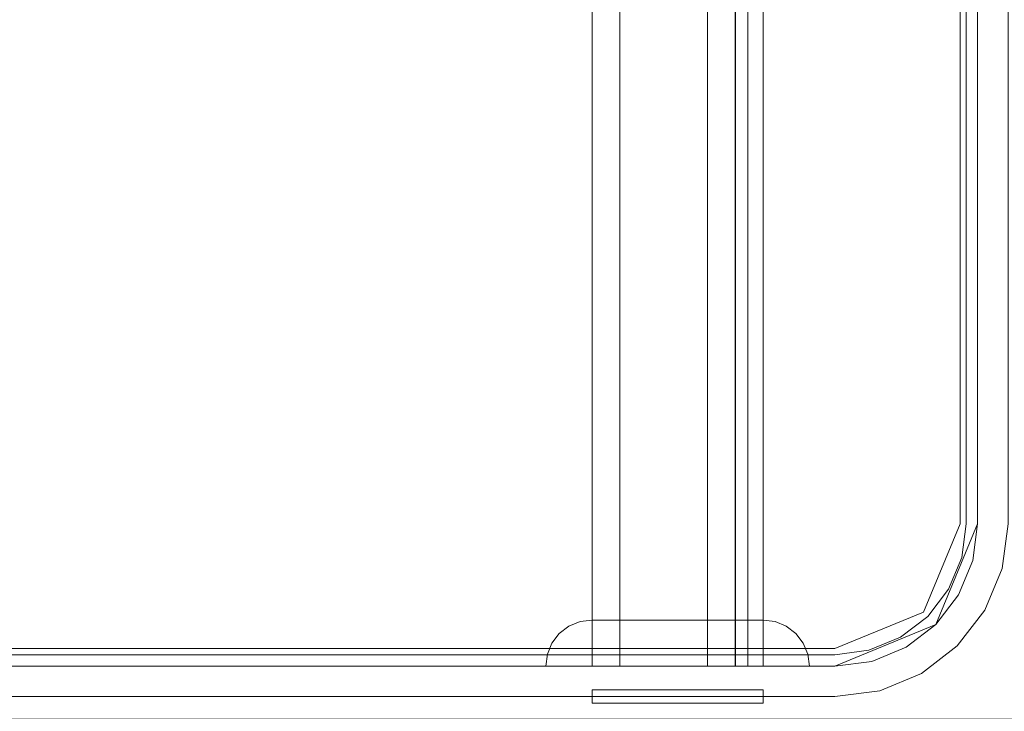
# Model space of a CAD drawing. Units: inches. Extents: x -2 to 145, y -6 to 144.
# Drawn here: x 70 to 73, y 42 to 44 of the extents above; entities that cross this region are included whole.
import ezdxf

# ---------------------------------------------------------------- set-up
doc = ezdxf.new("R2010")
doc.units = ezdxf.units.IN
doc.header["$MEASUREMENT"] = 0
for name, color, linetype in [('WKSURF-LAM', 6, 'Continuous'), ('WKSURF-OTHER', 7, 'Continuous'), ('WORKTL-OTHER', 7, 'Continuous')]:
    doc.layers.add(name, color=color, linetype=linetype)
doc.layers.add('WORKTL-INSERTLINER', color=3, linetype='Continuous', lineweight=9)
doc.layers.add('WORKTL-SHELF', color=3, linetype='Continuous', lineweight=9)
doc.styles.get("Standard").update_dxf_attribs({"font": 'arial.ttf'})

# ---------------------------------------------------------------- blocks, each defined once
blk = doc.blocks.new('XGNTRG_3072GL_0T')
at = {"layer": 'WKSURF-LAM'}
for points, invisible_edges in [([(64.255, -0.59, 27.45), (71.88, -29.875, 27.45), (62.8037, -0.7249, 27.45), (63.5262, -0.6238, 27.45)], 3), ([(64.255, -0.59, 28.5), (63.5262, -0.6238, 28.5), (62.8037, -0.7249, 28.5), (71.88, -29.875, 28.5)], 12), ([(71.88, -29.875, 27.45), (71.88, -29.875, 27.45), (64.255, -0.59, 27.45), (71.88, -0.59, 27.45)], 2), ([(71.88, -29.875, 28.5), (71.88, -0.59, 28.5), (64.255, -0.59, 28.5), (71.88, -29.875, 28.5)], 4), ([(62.8037, -0.7249, 27.45), (71.88, -29.875, 27.45), (61.3993, -1.0523, 27.45), (62.0937, -0.8924, 27.45)], 3), ([(62.8037, -0.7249, 28.5), (62.0937, -0.8924, 28.5), (61.3993, -1.0523, 28.5), (71.88, -29.875, 28.5)], 12), ([(61.3993, -1.0523, 27.45), (71.88, -29.875, 27.45), (59.9816, -1.181, 27.45), (60.6934, -1.1488, 27.45)], 3), ([(61.3993, -1.0523, 28.5), (60.6934, -1.1488, 28.5), (59.9816, -1.181, 28.5), (71.88, -29.875, 28.5)], 12), ([(42.43, -5.671, 28.5), (71.88, -29.875, 28.5), (59.9816, -1.181, 28.5), (42.43, -1.181, 28.5)], 7), ([(42.43, -5.671, 27.45), (42.43, -1.181, 27.45), (59.9816, -1.181, 27.45), (71.88, -29.875, 27.45)], 14), ([(0, -29.875, 28.5), (71.88, -29.875, 28.5), (42.43, -5.671, 28.5), (29.45, -5.671, 28.5)], 14), ([(42.43, -5.671, 27.45), (71.88, -29.875, 27.45), (0, -29.875, 27.45), (29.45, -5.671, 27.45)], 13)]:
    blk.add_3dface(points, dxfattribs=dict(at, invisible_edges=invisible_edges))
at = {"layer": 'WKSURF-OTHER'}
blk.add_attdef('OTHER', (9, -16), '', height=2, dxfattribs=at)
blk = doc.blocks.new('GYT150_111122L_0T')
at = {"layer": 'WORKTL-INSERTLINER'}
for points, invisible_edges in [([(0.515, -0.17, 33.2112), (0.17, -0.515, 33.2112), (0.1818, -0.4257, 33.2112), (0.2162, -0.3425, 33.2112)], 9), ([(0.17, -0.515, 33.2112), (0.515, -0.17, 33.2112), (10.273, -0.17, 33.2112), (10.698, -0.595, 33.2112)], 13), ([(0.17, -0.515, 33.2912), (10.698, -21.275, 33.2912), (10.698, -0.595, 33.2912), (10.273, -0.17, 33.2912)], 13), ([(0.515, -0.17, 33.2912), (0.4257, -0.1818, 33.2912), (0.3425, -0.2162, 33.2912), (0.17, -0.515, 33.2912)], 12), ([(10.273, -0.17, 33.2912), (0.515, -0.17, 33.2912), (0.17, -0.515, 33.2912)], 14), ([(0.515, -0.17, 33.2112), (0.2162, -0.3425, 33.2112), (0.271, -0.271, 33.2112)], 13), ([(0.3425, -0.2162, 33.2112), (0.4257, -0.1818, 33.2112), (0.515, -0.17, 33.2112), (0.271, -0.271, 33.2112)], 4), ([(0.515, -0.17, 33.2112), (0.4257, -0.1818, 33.2112), (0.4257, -0.1818, 33.2912), (0.515, -0.17, 33.2912)], 2), ([(0.4257, -0.1818, 33.2112), (0.3425, -0.2162, 33.2112), (0.3425, -0.2162, 33.2912), (0.4257, -0.1818, 33.2912)], 10), ([(0.3425, -0.2162, 33.2912), (0.2162, -0.3425, 33.2912), (0.1818, -0.4257, 33.2912), (0.17, -0.515, 33.2912)], 9), ([(0.3425, -0.2162, 33.2912), (0.271, -0.271, 33.2912), (0.2162, -0.3425, 33.2912)], 12), ([(0.271, -0.271, 33.2912), (0.3425, -0.2162, 33.2912), (0.3425, -0.2162, 33.2112), (0.271, -0.271, 33.2112)], 10), ([(0.271, -0.271, 33.2112), (0.2162, -0.3425, 33.2112), (0.2162, -0.3425, 33.2912), (0.271, -0.271, 33.2912)], 10), ([(0.2162, -0.3425, 33.2112), (0.1818, -0.4257, 33.2112), (0.1818, -0.4257, 33.2912), (0.2162, -0.3425, 33.2912)], 10), ([(0.17, -0.515, 33.2912), (0.1818, -0.4257, 33.2912), (0.1818, -0.4257, 33.2112), (0.17, -0.515, 33.2112)], 2), ([(10.698, -21.275, 33.2112), (0.17, -21.355, 33.2112), (0.17, -0.515, 33.2112), (10.698, -0.595, 33.2112)], 5), ([(0.17, -0.515, 33.2912), (0.17, -21.355, 33.2912), (10.698, -21.275, 33.2912)], 14)]:
    blk.add_3dface(points, dxfattribs=dict(at, invisible_edges=invisible_edges))
for points in [[(0.515, -0.17, 33.2112), (0.515, -0.17, 33.2912), (10.273, -0.17, 33.2912), (10.273, -0.17, 33.2112)], [(0.17, -21.355, 33.2912), (0.17, -0.515, 33.2912), (0.17, -0.515, 33.2112), (0.17, -21.355, 33.2112)]]:
    blk.add_3dface(points, dxfattribs=at)
at = {"layer": 'WORKTL-SHELF'}
for points, invisible_edges in [([(0.7037, -0.0775, 38.0263), (0.7114, -0.0775, 38.0845), (0.7114, -0.0425, 38.0845), (0.7037, -0.0425, 38.0263)], 2), ([(0.7037, -0.0425, 37.7163), (0.7114, -0.0425, 37.658), (0.7114, -0.0775, 37.658), (0.7037, -0.0775, 37.7163)], 2), ([(0.7697, -0.0425, 38.1853), (1.0878, -0.0425, 38.1853), (1.1537, -0.0425, 38.0263), (0.7037, -0.0425, 38.0263)], 15), ([(0.7114, -0.0425, 38.0845), (0.7339, -0.0425, 38.1387), (0.7697, -0.0425, 38.1853), (0.7037, -0.0425, 38.0263)], 4), ([(0.7037, -0.0425, 38.0263), (1.1537, -0.0425, 38.0263), (1.1537, -0.0425, 37.7163), (0.7037, -0.0425, 37.7163)], 5), ([(0.8163, -0.0425, 37.5214), (0.7339, -0.0425, 37.6037), (0.7114, -0.0425, 37.658), (0.7037, -0.0425, 37.7163)], 9), ([(0.8705, -0.0425, 37.4989), (0.8163, -0.0425, 37.5214), (0.7037, -0.0425, 37.7163), (1.1537, -0.0425, 37.7163)], 14), ([(0.7114, -0.0775, 38.0845), (0.7339, -0.0775, 38.1387), (0.7339, -0.0425, 38.1387), (0.7114, -0.0425, 38.0845)], 10), ([(0.7339, -0.0775, 37.6037), (0.7114, -0.0775, 37.658), (0.7114, -0.0425, 37.658), (0.7339, -0.0425, 37.6037)], 10), ([(0.7339, -0.0775, 38.1387), (0.7697, -0.0775, 38.1853), (0.7697, -0.0425, 38.1853), (0.7339, -0.0425, 38.1387)], 10), ([(0.7697, -0.0775, 37.5572), (0.7339, -0.0775, 37.6037), (0.7339, -0.0425, 37.6037), (0.7697, -0.0425, 37.5572)], 10), ([(0.7697, -0.0425, 37.5572), (0.7339, -0.0425, 37.6037), (0.8163, -0.0425, 37.5214)], 2), ([(0.7697, -0.0775, 38.1853), (0.8163, -0.0775, 38.2211), (0.8163, -0.0425, 38.2211), (0.7697, -0.0425, 38.1853)], 10), ([(0.8163, -0.0775, 37.5214), (0.7697, -0.0775, 37.5572), (0.7697, -0.0425, 37.5572), (0.8163, -0.0425, 37.5214)], 10), ([(0.987, -0.0425, 38.2436), (1.0412, -0.0425, 38.2211), (1.0878, -0.0425, 38.1853), (0.7697, -0.0425, 38.1853)], 12), ([(0.8705, -0.0425, 38.2436), (0.7697, -0.0425, 38.1853), (0.8163, -0.0425, 38.2211)], 1), ([(0.8705, -0.0425, 38.2436), (0.9288, -0.0425, 38.2513), (0.987, -0.0425, 38.2436), (0.7697, -0.0425, 38.1853)], 12), ([(0.8163, -0.0775, 38.2211), (0.8705, -0.0775, 38.2436), (0.8705, -0.0425, 38.2436), (0.8163, -0.0425, 38.2211)], 10), ([(0.8705, -0.0775, 37.4989), (0.8163, -0.0775, 37.5214), (0.8163, -0.0425, 37.5214), (0.8705, -0.0425, 37.4989)], 10), ([(0.9288, -0.0425, 38.2513), (0.8705, -0.0425, 38.2436), (0.8705, -0.0775, 38.2436), (0.9288, -0.0775, 38.2513)], 10), ([(0.9288, -0.0775, 37.4913), (0.8705, -0.0775, 37.4989), (0.8705, -0.0425, 37.4989), (0.9288, -0.0425, 37.4913)], 10), ([(0.8705, -0.0425, 37.4989), (1.1537, -0.0425, 37.7163), (1.0878, -0.0425, 37.5572), (0.987, -0.0425, 37.4989)], 15), ([(0.987, -0.0425, 37.4989), (0.9288, -0.0425, 37.4913), (0.8705, -0.0425, 37.4989)], 12), ([(0.9288, -0.0775, 38.2513), (0.987, -0.0775, 38.2436), (0.987, -0.0425, 38.2436), (0.9288, -0.0425, 38.2513)], 10), ([(0.9288, -0.0425, 37.4913), (0.987, -0.0425, 37.4989), (0.987, -0.0775, 37.4989), (0.9288, -0.0775, 37.4913)], 10), ([(0.987, -0.0775, 38.2436), (1.0412, -0.0775, 38.2211), (1.0412, -0.0425, 38.2211), (0.987, -0.0425, 38.2436)], 10), ([(1.0412, -0.0775, 37.5214), (0.987, -0.0775, 37.4989), (0.987, -0.0425, 37.4989), (1.0412, -0.0425, 37.5214)], 10), ([(1.0878, -0.0425, 37.5572), (1.0412, -0.0425, 37.5214), (0.987, -0.0425, 37.4989)], 12), ([(1.0412, -0.0775, 38.2211), (1.0878, -0.0775, 38.1853), (1.0878, -0.0425, 38.1853), (1.0412, -0.0425, 38.2211)], 10), ([(1.0878, -0.0775, 37.5572), (1.0412, -0.0775, 37.5214), (1.0412, -0.0425, 37.5214), (1.0878, -0.0425, 37.5572)], 10), ([(1.0878, -0.0775, 38.1853), (1.1236, -0.0775, 38.1387), (1.1236, -0.0425, 38.1387), (1.0878, -0.0425, 38.1853)], 10), ([(1.1236, -0.0775, 37.6037), (1.0878, -0.0775, 37.5572), (1.0878, -0.0425, 37.5572), (1.1236, -0.0425, 37.6037)], 10), ([(1.1461, -0.0425, 38.0845), (1.1537, -0.0425, 38.0263), (1.0878, -0.0425, 38.1853), (1.1236, -0.0425, 38.1387)], 2), ([(1.1537, -0.0425, 37.7163), (1.1461, -0.0425, 37.658), (1.1236, -0.0425, 37.6037), (1.0878, -0.0425, 37.5572)], 8), ([(1.1236, -0.0775, 38.1387), (1.1461, -0.0775, 38.0845), (1.1461, -0.0425, 38.0845), (1.1236, -0.0425, 38.1387)], 10), ([(1.1461, -0.0775, 37.658), (1.1236, -0.0775, 37.6037), (1.1236, -0.0425, 37.6037), (1.1461, -0.0425, 37.658)], 10), ([(1.1537, -0.0425, 38.0263), (1.1461, -0.0425, 38.0845), (1.1461, -0.0775, 38.0845), (1.1537, -0.0775, 38.0263)], 2), ([(1.1537, -0.0775, 37.7163), (1.1461, -0.0775, 37.658), (1.1461, -0.0425, 37.658), (1.1537, -0.0425, 37.7163)], 2), ([(0.3972, -0.0755, 29.2), (0.515, -0.06, 29.2), (0.4179, -0.1528, 29.2), (0.2875, -0.121, 29.2)], 6), ([(0.3972, -0.0755, 40), (0.3972, -0.0755, 29.2), (0.2875, -0.121, 29.2), (0.2875, -0.121, 40)], 5), ([(0.2875, -0.121, 40), (0.3275, -0.1902, 40), (0.4179, -0.1528, 40), (0.3972, -0.0755, 40)], 5), ([(0.515, -0.06, 40), (0.515, -0.06, 29.2), (0.3972, -0.0755, 29.2), (0.3972, -0.0755, 40)], 4), ([(0.4179, -0.1528, 40), (0.515, -0.14, 40), (0.515, -0.06, 40), (0.3972, -0.0755, 40)], 10), ([(0.515, -0.14, 29.2), (0.4179, -0.1528, 29.2), (0.515, -0.06, 29.2)], 14), ([(0.515, -0.06, 40), (9.105, -0.06, 40), (9.56, -0.06, 39.545)], 14), ([(9.56, -0.06, 39.545), (9.56, -0.06, 29.2), (0.515, -0.06, 29.2), (0.515, -0.06, 40)], 8), ([(0.515, -0.06, 29.2), (9.56, -0.06, 29.2), (9.56, -0.14, 29.2), (0.515, -0.14, 29.2)], 8), ([(0.515, -0.06, 40), (0.515, -0.14, 40), (9.105, -0.14, 40), (9.105, -0.06, 40)], 1), ([(0.8705, -0.0775, 37.4989), (1.0878, -0.0775, 37.5572), (1.1537, -0.0775, 37.7163), (0.7037, -0.0775, 37.7163)], 15), ([(0.8163, -0.0775, 37.5214), (0.8705, -0.0775, 37.4989), (0.7037, -0.0775, 37.7163), (0.7114, -0.0775, 37.658)], 10), ([(0.7037, -0.0775, 38.0263), (0.7037, -0.0775, 37.7163), (1.1537, -0.0775, 37.7163), (1.1537, -0.0775, 38.0263)], 10), ([(0.7037, -0.0775, 38.0263), (1.1537, -0.0775, 38.0263), (1.1461, -0.0775, 38.0845), (1.1236, -0.0775, 38.1387)], 9), ([(1.0878, -0.0775, 38.1853), (1.0412, -0.0775, 38.2211), (0.7037, -0.0775, 38.0263), (1.1236, -0.0775, 38.1387)], 6), ([(0.7037, -0.0775, 38.0263), (1.0412, -0.0775, 38.2211), (0.987, -0.0775, 38.2436), (0.9288, -0.0775, 38.2513)], 9), ([(0.7339, -0.0775, 38.1387), (0.7114, -0.0775, 38.0845), (0.7037, -0.0775, 38.0263), (0.7697, -0.0775, 38.1853)], 4), ([(0.7037, -0.0775, 38.0263), (0.8705, -0.0775, 38.2436), (0.8163, -0.0775, 38.2211), (0.7697, -0.0775, 38.1853)], 9), ([(0.8705, -0.0775, 38.2436), (0.7037, -0.0775, 38.0263), (0.9288, -0.0775, 38.2513)], 3), ([(0.7339, -0.0775, 37.6037), (0.7697, -0.0775, 37.5572), (0.8163, -0.0775, 37.5214), (0.7114, -0.0775, 37.658)], 4), ([(0.987, -0.0775, 37.4989), (1.0412, -0.0775, 37.5214), (1.0878, -0.0775, 37.5572), (0.8705, -0.0775, 37.4989)], 12), ([(0.8705, -0.0775, 37.4989), (0.9288, -0.0775, 37.4913), (0.987, -0.0775, 37.4989)], 12), ([(1.1236, -0.0775, 37.6037), (1.1461, -0.0775, 37.658), (1.1537, -0.0775, 37.7163), (1.0878, -0.0775, 37.5572)], 4), ([(0.2875, -0.121, 40), (0.2875, -0.121, 29.2), (0.1933, -0.1933, 29.2), (0.1933, -0.1933, 40)], 5), ([(0.2875, -0.121, 29.2), (0.4179, -0.1528, 29.2), (0.3275, -0.1902, 29.2), (0.1933, -0.1933, 29.2)], 5), ([(0.3275, -0.1902, 40), (0.2875, -0.121, 40), (0.1933, -0.1933, 40)], 13), ([(10.273, -0.14, 29.2), (10.7125, -0.4772, 29.2), (10.728, -0.595, 29.2), (0.14, -0.515, 29.2)], 13), ([(0.1902, -0.3275, 29.2), (0.2498, -0.2498, 29.2), (0.515, -0.14, 29.2), (0.14, -0.515, 29.2)], 14), ([(0.515, -0.14, 29.2), (10.273, -0.14, 29.2), (0.14, -0.515, 29.2)], 14), ([(0.14, -0.515, 29.28), (10.728, -0.595, 29.28), (10.273, -0.14, 29.28), (0.515, -0.14, 29.28)], 11), ([(0.1902, -0.3275, 29.28), (0.1528, -0.4179, 29.28), (0.14, -0.515, 29.28), (0.515, -0.14, 29.28)], 12), ([(0.515, -0.14, 29.28), (0.2498, -0.2498, 29.28), (0.1902, -0.3275, 29.28)], 13), ([(0.3275, -0.1902, 29.2), (0.4179, -0.1528, 29.2), (0.515, -0.14, 29.2), (0.2498, -0.2498, 29.2)], 4), ([(0.515, -0.14, 29.28), (0.4179, -0.1528, 29.28), (0.3275, -0.1902, 29.28), (0.2498, -0.2498, 29.28)], 8), ([(0.515, -0.14, 32.97), (0.515, -0.1862, 32.97), (0.2825, -0.2825, 32.97), (0.2498, -0.2498, 32.97)], 5), ([(0.2825, -0.2825, 33.658), (0.515, -0.1862, 33.658), (0.515, -0.14, 33.658), (0.2498, -0.2498, 33.658)], 10), ([(0.2498, -0.2498, 33.658), (0.515, -0.14, 33.658), (0.515, -0.14, 32.97), (0.2498, -0.2498, 32.97)], 8), ([(0.4179, -0.1528, 29.2), (0.4179, -0.1528, 40), (0.3275, -0.1902, 40), (0.3275, -0.1902, 29.2)], 5), ([(0.4179, -0.1528, 29.2), (0.3275, -0.1902, 29.2), (0.3275, -0.1902, 29.28), (0.4179, -0.1528, 29.28)], 10), ([(0.515, -0.14, 29.2), (0.515, -0.14, 40), (0.4179, -0.1528, 40), (0.4179, -0.1528, 29.2)], 4), ([(0.515, -0.14, 29.2), (0.4179, -0.1528, 29.2), (0.4179, -0.1528, 29.28), (0.515, -0.14, 29.28)], 2), ([(9.56, -0.14, 39.545), (9.2228, -0.14, 39.9845), (9.105, -0.14, 40), (0.515, -0.14, 40)], 9), ([(9.56, -0.14, 39.545), (0.515, -0.14, 40), (0.515, -0.14, 29.2), (9.56, -0.14, 29.2)], 1), ([(0.515, -0.1862, 32.97), (0.515, -0.14, 32.97), (10.273, -0.14, 32.97), (10.273, -0.1862, 32.97)], 5), ([(10.273, -0.14, 33.658), (0.515, -0.14, 33.658), (0.515, -0.1862, 33.658), (10.273, -0.1862, 33.658)], 10), ([(0.5822, -0.14, 38.0263), (0.5864, -0.1715, 38.0263), (0.7555, -0.14, 38.3264)], 2), ([(0.5864, -0.1715, 38.0263), (0.5822, -0.14, 38.0263), (0.7037, -0.14, 38.0263), (0.5985, -0.2008, 38.0263)], 4), ([(0.5864, -0.1715, 37.7163), (0.5822, -0.14, 37.7163), (0.7555, -0.14, 37.4161)], 12), ([(0.5822, -0.14, 38.0263), (0.7555, -0.14, 38.3264), (0.8163, -0.14, 38.2211), (0.7037, -0.14, 38.0263)], 2), ([(0.8163, -0.14, 37.5214), (0.7555, -0.14, 37.4161), (0.5822, -0.14, 37.7163), (0.7037, -0.14, 37.7163)], 1), ([(0.7037, -0.14, 37.7163), (0.5822, -0.14, 37.7163), (0.5864, -0.1715, 37.7163), (0.5985, -0.2008, 37.7163)], 8), ([(0.5864, -0.1715, 38.0263), (0.9288, -0.207, 38.3526), (0.7555, -0.14, 38.3264)], 15), ([(0.9288, -0.207, 37.3899), (0.5864, -0.1715, 37.7163), (0.7555, -0.14, 37.4161)], 15), ([(0.7037, -0.14, 38.0263), (0.643, -0.2453, 38.0263), (0.6178, -0.2259, 38.0263), (0.5985, -0.2008, 38.0263)], 9), ([(0.6178, -0.2259, 37.7163), (0.643, -0.2453, 37.7163), (0.7037, -0.14, 37.7163), (0.5985, -0.2008, 37.7163)], 6), ([(0.6723, -0.2574, 38.0263), (0.643, -0.2453, 38.0263), (0.7037, -0.14, 38.0263), (0.7037, -0.2615, 38.0263)], 2), ([(0.7037, -0.14, 37.7163), (0.643, -0.2453, 37.7163), (0.6723, -0.2574, 37.7163), (0.7037, -0.2615, 37.7163)], 1), ([(0.7037, -0.14, 38.0263), (0.7037, -21.73, 38.0263), (0.7114, -21.73, 38.0845), (0.7114, -0.14, 38.0845)], 4), ([(0.7114, -0.14, 37.658), (0.7114, -21.73, 37.658), (0.7037, -21.73, 37.7163), (0.7037, -0.14, 37.7163)], 1), ([(0.7114, -0.14, 38.0845), (0.7971, -0.14, 38.1023), (0.7819, -0.14, 38.0656), (0.7037, -0.14, 38.0263)], 5), ([(0.7037, -0.14, 38.0263), (0.7768, -0.14, 38.0263), (0.7768, -0.14, 37.9871)], 13), ([(0.7037, -0.14, 38.0263), (0.7819, -0.14, 38.0656), (0.7768, -0.14, 38.0263)], 13), ([(0.7442, -0.14, 37.9512), (0.7037, -0.14, 37.9512), (0.7037, -0.14, 38.0263), (0.7768, -0.14, 37.9871)], 12), ([(0.7442, -0.14, 37.7912), (0.7527, -0.14, 37.7924), (0.7768, -0.14, 37.7554), (0.7037, -0.14, 37.7163)], 14), ([(0.7037, -0.14, 37.7163), (0.7037, -0.14, 37.7912), (0.7442, -0.14, 37.7912)], 12), ([(0.7819, -0.14, 37.6769), (0.7971, -0.14, 37.6403), (0.7114, -0.14, 37.658), (0.7037, -0.14, 37.7163)], 10), ([(0.7768, -0.14, 37.7163), (0.7037, -0.14, 37.7163), (0.7768, -0.14, 37.7554)], 3), ([(0.7768, -0.14, 37.7163), (0.7819, -0.14, 37.6769), (0.7037, -0.14, 37.7163)], 14), ([(0.7037, -0.2615, 38.0263), (0.7037, -0.14, 38.0263), (0.8163, -0.14, 38.2211), (0.8163, -0.2615, 38.2211)], 4), ([(0.8163, -0.2615, 37.5214), (0.8163, -0.14, 37.5214), (0.7037, -0.14, 37.7163), (0.7037, -0.2615, 37.7163)], 1), ([(0.7114, -0.14, 38.0845), (0.7114, -21.73, 38.0845), (0.7339, -21.73, 38.1387), (0.7339, -0.14, 38.1387)], 5), ([(0.7339, -0.14, 37.6037), (0.7339, -21.73, 37.6037), (0.7114, -21.73, 37.658), (0.7114, -0.14, 37.658)], 5), ([(0.7114, -0.14, 38.0845), (0.7339, -0.14, 38.1387), (0.7971, -0.14, 38.1023)], 14), ([(0.7971, -0.14, 37.6403), (0.8213, -0.14, 37.6088), (0.7339, -0.14, 37.6037), (0.7114, -0.14, 37.658)], 10), ([(0.7339, -0.14, 38.1387), (0.7339, -21.73, 38.1387), (0.7697, -21.73, 38.1853), (0.7697, -0.14, 38.1853)], 5), ([(0.7697, -0.14, 37.5572), (0.7697, -21.73, 37.5572), (0.7339, -21.73, 37.6037), (0.7339, -0.14, 37.6037)], 5), ([(0.8213, -0.14, 38.1337), (0.7971, -0.14, 38.1023), (0.7339, -0.14, 38.1387), (0.7697, -0.14, 38.1853)], 10), ([(0.8213, -0.14, 37.6088), (0.7697, -0.14, 37.5572), (0.7339, -0.14, 37.6037)], 13), ([(0.7442, -21.73, 37.9512), (0.7442, -0.14, 37.9512), (0.7527, -0.14, 37.9501), (0.7527, -21.73, 37.9501)], 4), ([(0.7527, -21.73, 37.7924), (0.7527, -0.14, 37.7924), (0.7442, -0.14, 37.7912), (0.7442, -21.73, 37.7912)], 1), ([(0.7442, -0.14, 37.9512), (0.7768, -0.14, 37.9871), (0.7527, -0.14, 37.9501)], 3), ([(0.7527, -21.73, 37.9501), (0.7527, -0.14, 37.9501), (0.7607, -0.14, 37.9468), (0.7607, -21.73, 37.9468)], 5), ([(0.7607, -21.73, 37.7957), (0.7607, -0.14, 37.7957), (0.7527, -0.14, 37.7924), (0.7527, -21.73, 37.7924)], 5), ([(0.7607, -0.14, 37.9468), (0.7527, -0.14, 37.9501), (0.7768, -0.14, 37.9871)], 14), ([(0.7607, -0.14, 37.7957), (0.7768, -0.14, 37.7554), (0.7527, -0.14, 37.7924)], 3), ([(0.9288, -0.207, 38.3526), (1.102, -0.14, 38.3264), (0.7555, -0.14, 38.3264)], 13), ([(0.9288, -0.207, 37.3899), (0.7555, -0.14, 37.4161), (1.102, -0.14, 37.4161)], 13), ([(1.102, -0.14, 38.3264), (1.0412, -0.14, 38.2211), (0.8163, -0.14, 38.2211), (0.7555, -0.14, 38.3264)], 5), ([(0.8163, -0.14, 37.5214), (1.0412, -0.14, 37.5214), (1.102, -0.14, 37.4161), (0.7555, -0.14, 37.4161)], 10), ([(0.7675, -0.14, 37.9416), (0.7675, -21.73, 37.9416), (0.7607, -21.73, 37.9468), (0.7607, -0.14, 37.9468)], 5), ([(0.7607, -0.14, 37.7957), (0.7607, -21.73, 37.7957), (0.7675, -21.73, 37.8009), (0.7675, -0.14, 37.8009)], 5), ([(0.7675, -0.14, 37.9416), (0.7607, -0.14, 37.9468), (0.7768, -0.14, 37.9871)], 14), ([(0.7607, -0.14, 37.7957), (0.7675, -0.14, 37.8009), (0.7768, -0.14, 37.7554)], 14), ([(0.7727, -0.14, 37.9348), (0.7727, -21.73, 37.9348), (0.7675, -21.73, 37.9416), (0.7675, -0.14, 37.9416)], 5), ([(0.7675, -0.14, 37.8009), (0.7675, -21.73, 37.8009), (0.7727, -21.73, 37.8077), (0.7727, -0.14, 37.8077)], 5), ([(0.7727, -0.14, 37.9348), (0.7675, -0.14, 37.9416), (0.7768, -0.14, 37.9871), (0.8501, -0.14, 37.9871)], 10), ([(0.7727, -0.14, 37.8077), (0.7768, -0.14, 37.7554), (0.7675, -0.14, 37.8009)], 3), ([(0.7697, -0.14, 38.1853), (0.7697, -21.73, 38.1853), (0.8163, -21.73, 38.2211), (0.8163, -0.14, 38.2211)], 5), ([(0.8163, -0.14, 37.5214), (0.8163, -21.73, 37.5214), (0.7697, -21.73, 37.5572), (0.7697, -0.14, 37.5572)], 5), ([(0.7697, -0.14, 38.1853), (0.8163, -0.14, 38.2211), (0.8527, -0.14, 38.1579), (0.8213, -0.14, 38.1337)], 10), ([(0.8527, -0.14, 37.5846), (0.8163, -0.14, 37.5214), (0.7697, -0.14, 37.5572), (0.8213, -0.14, 37.6088)], 5), ([(0.7727, -21.73, 37.9348), (0.7727, -0.14, 37.9348), (0.776, -0.14, 37.9269), (0.776, -21.73, 37.9269)], 5), ([(0.776, -21.73, 37.8156), (0.776, -0.14, 37.8156), (0.7727, -0.14, 37.8077), (0.7727, -21.73, 37.8077)], 5), ([(0.7727, -0.14, 37.9348), (0.8501, -0.14, 37.9871), (0.776, -0.14, 37.9269)], 3), ([(0.7727, -0.14, 37.8077), (0.776, -0.14, 37.8156), (0.8501, -0.14, 37.7554), (0.7768, -0.14, 37.7554)], 10), ([(0.776, -21.73, 37.9269), (0.776, -0.14, 37.9269), (0.7771, -0.14, 37.9183), (0.7771, -21.73, 37.9183)], 1), ([(0.7771, -21.73, 37.8242), (0.7771, -0.14, 37.8242), (0.776, -0.14, 37.8156), (0.776, -21.73, 37.8156)], 4), ([(0.7771, -0.14, 37.9183), (0.776, -0.14, 37.9269), (0.8501, -0.14, 37.9871)], 14), ([(0.7771, -0.14, 37.8242), (0.8501, -0.14, 37.7554), (0.776, -0.14, 37.8156)], 3), ([(0.7768, -21.73, 38.0263), (0.7768, -0.14, 38.0263), (0.7819, -0.14, 38.0656), (0.7819, -21.73, 38.0656)], 4), ([(0.7819, -21.73, 37.6769), (0.7819, -0.14, 37.6769), (0.7768, -0.14, 37.7163), (0.7768, -21.73, 37.7163)], 1), ([(0.7771, -0.14, 37.8242), (0.7771, -0.14, 37.9183), (0.8501, -0.14, 37.9871), (0.8501, -0.14, 37.7554)], 10), ([(0.7819, -21.73, 38.0656), (0.7819, -0.14, 38.0656), (0.7971, -0.14, 38.1023), (0.7971, -21.73, 38.1023)], 5), ([(0.7971, -0.14, 37.6403), (0.7819, -0.14, 37.6769), (0.7819, -21.73, 37.6769), (0.7971, -21.73, 37.6403)], 10), ([(0.7971, -21.73, 38.1023), (0.7971, -0.14, 38.1023), (0.8213, -0.14, 38.1337), (0.8213, -21.73, 38.1337)], 5), ([(0.8213, -21.73, 37.6088), (0.8213, -0.14, 37.6088), (0.7971, -0.14, 37.6403), (0.7971, -21.73, 37.6403)], 5), ([(0.8163, -0.14, 38.2211), (0.8163, -21.73, 38.2211), (0.8705, -21.73, 38.2436), (0.8705, -0.14, 38.2436)], 5), ([(0.8705, -0.14, 37.4989), (0.8705, -21.73, 37.4989), (0.8163, -21.73, 37.5214), (0.8163, -0.14, 37.5214)], 5), ([(0.8163, -0.14, 38.2211), (0.8705, -0.14, 38.2436), (0.8894, -0.14, 38.1731), (0.8527, -0.14, 38.1579)], 10), ([(0.8163, -0.14, 37.5214), (0.8527, -0.14, 37.5846), (0.8894, -0.14, 37.5694), (0.8705, -0.14, 37.4989)], 5), ([(1.0412, -0.14, 38.2211), (1.0412, -0.2615, 38.2211), (0.8163, -0.2615, 38.2211), (0.8163, -0.14, 38.2211)], 5), ([(0.8163, -0.14, 37.5214), (0.8163, -0.2615, 37.5214), (1.0412, -0.2615, 37.5214), (1.0412, -0.14, 37.5214)], 5), ([(0.8213, -21.73, 38.1337), (0.8213, -0.14, 38.1337), (0.8527, -0.14, 38.1579), (0.8527, -21.73, 38.1579)], 5), ([(0.8527, -21.73, 37.5846), (0.8527, -0.14, 37.5846), (0.8213, -0.14, 37.6088), (0.8213, -21.73, 37.6088)], 5), ([(0.8527, -21.73, 38.1579), (0.8527, -0.14, 38.1579), (0.8894, -0.14, 38.1731), (0.8894, -21.73, 38.1731)], 5), ([(0.8894, -21.73, 37.5694), (0.8894, -0.14, 37.5694), (0.8527, -0.14, 37.5846), (0.8527, -21.73, 37.5846)], 5), ([(0.8705, -0.14, 38.2436), (0.8705, -21.73, 38.2436), (0.9288, -21.73, 38.2513), (0.9288, -0.14, 38.2513)], 5), ([(0.8705, -21.73, 37.4989), (0.8705, -0.14, 37.4989), (0.9288, -0.14, 37.4913), (0.9288, -21.73, 37.4913)], 5), ([(0.8705, -0.14, 38.2436), (0.9288, -0.14, 38.2513), (0.9288, -0.14, 38.1783), (0.8894, -0.14, 38.1731)], 10), ([(0.9288, -0.14, 37.4913), (0.8705, -0.14, 37.4989), (0.9288, -0.14, 37.5642), (0.987, -0.14, 37.4989)], 6), ([(0.9288, -0.14, 37.5642), (0.8705, -0.14, 37.4989), (0.8894, -0.14, 37.5694)], 3), ([(0.8894, -21.73, 38.1731), (0.8894, -0.14, 38.1731), (0.9288, -0.14, 38.1783), (0.9288, -21.73, 38.1783)], 5), ([(0.8894, -0.14, 37.5694), (0.8894, -21.73, 37.5694), (0.9288, -21.73, 37.5642), (0.9288, -0.14, 37.5642)], 5), ([(0.9681, -0.14, 38.1731), (0.9681, -21.73, 38.1731), (0.9288, -21.73, 38.1783), (0.9288, -0.14, 38.1783)], 5), ([(0.9681, -21.73, 37.5694), (0.9681, -0.14, 37.5694), (0.9288, -0.14, 37.5642), (0.9288, -21.73, 37.5642)], 5), ([(0.987, -21.73, 38.2436), (0.987, -0.14, 38.2436), (0.9288, -0.14, 38.2513), (0.9288, -21.73, 38.2513)], 5), ([(0.987, -0.14, 37.4989), (0.987, -21.73, 37.4989), (0.9288, -21.73, 37.4913), (0.9288, -0.14, 37.4913)], 5), ([(0.987, -0.14, 38.2436), (0.9681, -0.14, 38.1731), (0.9288, -0.14, 38.1783), (0.9288, -0.14, 38.2513)], 5), ([(0.9681, -0.14, 37.5694), (0.987, -0.14, 37.4989), (0.9288, -0.14, 37.5642)], 3), ([(0.9288, -0.207, 38.3526), (1.2711, -0.1715, 38.0263), (1.102, -0.14, 38.3264)], 15), ([(1.2711, -0.1715, 37.7163), (0.9288, -0.207, 37.3899), (1.102, -0.14, 37.4161)], 15), ([(0.9681, -21.73, 38.1731), (0.9681, -0.14, 38.1731), (1.0047, -0.14, 38.1579), (1.0047, -21.73, 38.1579)], 5), ([(1.0047, -21.73, 37.5846), (1.0047, -0.14, 37.5846), (0.9681, -0.14, 37.5694), (0.9681, -21.73, 37.5694)], 5), ([(0.9681, -0.14, 38.1731), (0.987, -0.14, 38.2436), (1.0412, -0.14, 38.2211), (1.0047, -0.14, 38.1579)], 5), ([(0.9681, -0.14, 37.5694), (1.0047, -0.14, 37.5846), (1.0412, -0.14, 37.5214), (0.987, -0.14, 37.4989)], 10), ([(0.987, -0.14, 38.2436), (0.987, -21.73, 38.2436), (1.0412, -21.73, 38.2211), (1.0412, -0.14, 38.2211)], 5), ([(1.0412, -0.14, 37.5214), (1.0412, -21.73, 37.5214), (0.987, -21.73, 37.4989), (0.987, -0.14, 37.4989)], 5), ([(1.0047, -21.73, 38.1579), (1.0047, -0.14, 38.1579), (1.0362, -0.14, 38.1337), (1.0362, -21.73, 38.1337)], 5), ([(1.0362, -21.73, 37.6088), (1.0362, -0.14, 37.6088), (1.0047, -0.14, 37.5846), (1.0047, -21.73, 37.5846)], 5), ([(1.0047, -0.14, 38.1579), (1.0412, -0.14, 38.2211), (1.0878, -0.14, 38.1853), (1.0362, -0.14, 38.1337)], 5), ([(1.0878, -0.14, 37.5572), (1.0047, -0.14, 37.5846), (1.0362, -0.14, 37.6088), (1.1236, -0.14, 37.6037)], 5), ([(1.0047, -0.14, 37.5846), (1.0878, -0.14, 37.5572), (1.0412, -0.14, 37.5214)], 13), ([(1.0362, -21.73, 38.1337), (1.0362, -0.14, 38.1337), (1.0604, -0.14, 38.1023), (1.0604, -21.73, 38.1023)], 5), ([(1.0604, -21.73, 37.6403), (1.0604, -0.14, 37.6403), (1.0362, -0.14, 37.6088), (1.0362, -21.73, 37.6088)], 5), ([(1.1236, -0.14, 38.1387), (1.0604, -0.14, 38.1023), (1.0362, -0.14, 38.1337), (1.0878, -0.14, 38.1853)], 5), ([(1.0604, -0.14, 37.6403), (1.1461, -0.14, 37.658), (1.1236, -0.14, 37.6037), (1.0362, -0.14, 37.6088)], 5), ([(1.0412, -0.14, 38.2211), (1.0412, -21.73, 38.2211), (1.0878, -21.73, 38.1853), (1.0878, -0.14, 38.1853)], 5), ([(1.0878, -0.14, 37.5572), (1.0878, -21.73, 37.5572), (1.0412, -21.73, 37.5214), (1.0412, -0.14, 37.5214)], 5), ([(1.0412, -0.2615, 38.2211), (1.0412, -0.14, 38.2211), (1.1537, -0.14, 38.0263), (1.1537, -0.2615, 38.0263)], 1), ([(1.2753, -0.14, 38.0263), (1.1537, -0.14, 38.0263), (1.0412, -0.14, 38.2211), (1.102, -0.14, 38.3264)], 5), ([(1.0412, -0.14, 37.5214), (1.1537, -0.14, 37.7163), (1.2753, -0.14, 37.7163), (1.102, -0.14, 37.4161)], 10), ([(1.1537, -0.2615, 37.7163), (1.1537, -0.14, 37.7163), (1.0412, -0.14, 37.5214), (1.0412, -0.2615, 37.5214)], 4), ([(1.0604, -21.73, 38.1023), (1.0604, -0.14, 38.1023), (1.0756, -0.14, 38.0656), (1.0756, -21.73, 38.0656)], 5), ([(1.0756, -21.73, 37.6769), (1.0756, -0.14, 37.6769), (1.0604, -0.14, 37.6403), (1.0604, -21.73, 37.6403)], 5), ([(1.0604, -0.14, 38.1023), (1.1236, -0.14, 38.1387), (1.1461, -0.14, 38.0845), (1.0756, -0.14, 38.0656)], 5), ([(1.0756, -0.14, 37.6769), (1.1461, -0.14, 37.658), (1.0604, -0.14, 37.6403)], 3), ([(1.0756, -21.73, 38.0656), (1.0756, -0.14, 38.0656), (1.0807, -0.14, 38.0263), (1.0807, -21.73, 38.0263)], 1), ([(1.0807, -21.73, 37.7163), (1.0807, -0.14, 37.7163), (1.0756, -0.14, 37.6769), (1.0756, -21.73, 37.6769)], 4), ([(1.0756, -0.14, 38.0656), (1.1461, -0.14, 38.0845), (1.1537, -0.14, 38.0263), (1.0807, -0.14, 38.0263)], 5), ([(1.0756, -0.14, 37.6769), (1.0807, -0.14, 37.7163), (1.1537, -0.14, 37.7163), (1.1461, -0.14, 37.658)], 10), ([(1.0807, -0.14, 37.7163), (1.0807, -0.14, 38.0263), (1.1537, -0.14, 38.0263), (1.1537, -0.14, 37.7163)], 10), ([(1.0878, -0.14, 38.1853), (1.0878, -21.73, 38.1853), (1.1236, -21.73, 38.1387), (1.1236, -0.14, 38.1387)], 5), ([(1.1236, -0.14, 37.6037), (1.1236, -21.73, 37.6037), (1.0878, -21.73, 37.5572), (1.0878, -0.14, 37.5572)], 5), ([(1.2711, -0.1715, 38.0263), (1.2753, -0.14, 38.0263), (1.102, -0.14, 38.3264)], 12), ([(1.2753, -0.14, 37.7163), (1.2711, -0.1715, 37.7163), (1.102, -0.14, 37.4161)], 2), ([(1.1236, -0.14, 38.1387), (1.1236, -21.73, 38.1387), (1.1461, -21.73, 38.0845), (1.1461, -0.14, 38.0845)], 5), ([(1.1461, -0.14, 37.658), (1.1461, -21.73, 37.658), (1.1236, -21.73, 37.6037), (1.1236, -0.14, 37.6037)], 5), ([(1.1461, -0.14, 38.0845), (1.1461, -21.73, 38.0845), (1.1537, -21.73, 38.0263), (1.1537, -0.14, 38.0263)], 1), ([(1.1537, -0.14, 37.7163), (1.1537, -21.73, 37.7163), (1.1461, -21.73, 37.658), (1.1461, -0.14, 37.658)], 4), ([(1.1537, -0.14, 37.7163), (1.1537, -0.14, 38.0263), (1.2753, -0.14, 38.0263), (1.2753, -0.14, 37.7163)], 10), ([(1.2753, -0.14, 37.7163), (1.2753, -0.14, 38.0263), (1.2711, -0.1715, 38.0263), (1.2711, -0.1715, 37.7163)], 4), ([(0.515, -0.17, 33.1312), (0.17, -0.515, 33.1312), (0.3425, -0.2162, 33.1312), (0.4257, -0.1818, 33.1312)], 3), ([(0.17, -0.515, 33.1312), (0.515, -0.17, 33.1312), (10.273, -0.17, 33.1312), (10.698, -0.595, 33.1312)], 13), ([(0.515, -0.17, 33.2112), (0.4257, -0.1818, 33.2112), (0.3425, -0.2162, 33.2112), (0.17, -0.515, 33.2112)], 12), ([(10.273, -0.17, 33.2112), (0.515, -0.17, 33.2112), (0.17, -0.515, 33.2112), (10.698, -0.595, 33.2112)], 14), ([(0.515, -0.17, 33.1312), (0.4257, -0.1818, 33.1312), (0.4257, -0.1818, 33.2112), (0.515, -0.17, 33.2112)], 2), ([(0.9288, -0.207, 38.3526), (0.5864, -0.1715, 38.0263), (0.5985, -0.2008, 38.0263)], 13), ([(0.5985, -0.2008, 37.7163), (0.5864, -0.1715, 37.7163), (0.9288, -0.207, 37.3899)], 14), ([(1.259, -0.2008, 38.0263), (1.2711, -0.1715, 38.0263), (0.9288, -0.207, 38.3526)], 14), ([(0.9288, -0.207, 37.3899), (1.2711, -0.1715, 37.7163), (1.259, -0.2008, 37.7163)], 13), ([(1.2711, -0.1715, 37.7163), (1.2711, -0.1715, 38.0263), (1.259, -0.2008, 38.0263), (1.259, -0.2008, 37.7163)], 5), ([(0.2498, -0.2498, 29.2), (0.121, -0.2875, 29.2), (0.1933, -0.1933, 29.2), (0.3275, -0.1902, 29.2)], 5), ([(0.1933, -0.1933, 40), (0.121, -0.2875, 40), (0.2498, -0.2498, 40), (0.3275, -0.1902, 40)], 10), ([(0.121, -0.2875, 29.2), (0.121, -0.2875, 40), (0.1933, -0.1933, 40), (0.1933, -0.1933, 29.2)], 5), ([(0.2498, -0.2498, 40), (0.2498, -0.2498, 29.2), (0.3275, -0.1902, 29.2), (0.3275, -0.1902, 40)], 5), ([(0.2498, -0.2498, 29.28), (0.3275, -0.1902, 29.28), (0.3275, -0.1902, 29.2), (0.2498, -0.2498, 29.2)], 10), ([(0.515, -0.1862, 32.97), (0.515, -0.1862, 33.658), (0.2825, -0.2825, 33.658), (0.2825, -0.2825, 32.97)], 4), ([(0.4257, -0.1818, 33.1312), (0.3425, -0.2162, 33.1312), (0.3425, -0.2162, 33.2112), (0.4257, -0.1818, 33.2112)], 10), ([(0.5985, -0.2008, 38.0263), (0.6178, -0.2259, 38.0263), (0.9288, -0.207, 38.3526)], 14), ([(0.5985, -0.2008, 37.7163), (0.9288, -0.207, 37.3899), (0.6178, -0.2259, 37.7163)], 3), ([(0.9288, -0.2476, 38.3078), (0.9288, -0.207, 38.3526), (0.6178, -0.2259, 38.0263)], 15), ([(0.6178, -0.2259, 37.7163), (0.9288, -0.207, 37.3899), (0.9288, -0.2476, 37.4347)], 15), ([(1.259, -0.2008, 38.0263), (0.9288, -0.207, 38.3526), (1.2397, -0.2259, 38.0263)], 3), ([(1.259, -0.2008, 37.7163), (1.2397, -0.2259, 37.7163), (0.9288, -0.207, 37.3899)], 14), ([(1.2397, -0.2259, 38.0263), (0.9288, -0.207, 38.3526), (0.9288, -0.2476, 38.3078)], 15), ([(0.9288, -0.2476, 37.4347), (0.9288, -0.207, 37.3899), (1.2397, -0.2259, 37.7163)], 15), ([(1.2397, -0.2259, 38.0263), (1.2397, -0.2259, 37.7163), (1.259, -0.2008, 37.7163), (1.259, -0.2008, 38.0263)], 5), ([(0.3425, -0.2162, 33.1312), (0.17, -0.515, 33.1312), (0.1818, -0.4257, 33.1312), (0.2162, -0.3425, 33.1312)], 9), ([(0.1818, -0.4257, 33.2112), (0.17, -0.515, 33.2112), (0.3425, -0.2162, 33.2112), (0.2162, -0.3425, 33.2112)], 6), ([(0.3425, -0.2162, 33.1312), (0.2162, -0.3425, 33.1312), (0.271, -0.271, 33.1312)], 1), ([(0.271, -0.271, 33.2112), (0.2162, -0.3425, 33.2112), (0.3425, -0.2162, 33.2112)], 2), ([(0.271, -0.271, 33.2112), (0.3425, -0.2162, 33.2112), (0.3425, -0.2162, 33.1312), (0.271, -0.271, 33.1312)], 10), ([(0.9288, -0.2476, 38.3078), (0.6178, -0.2259, 38.0263), (0.643, -0.2453, 38.0263)], 13), ([(0.9288, -0.2476, 37.4347), (0.643, -0.2453, 37.7163), (0.6178, -0.2259, 37.7163)], 13), ([(0.9288, -0.2476, 38.3078), (1.2145, -0.2453, 38.0263), (1.2397, -0.2259, 38.0263)], 13), ([(0.9288, -0.2476, 37.4347), (1.2397, -0.2259, 37.7163), (1.2145, -0.2453, 37.7163)], 13), ([(1.2145, -0.2453, 38.0263), (1.2145, -0.2453, 37.7163), (1.2397, -0.2259, 37.7163), (1.2397, -0.2259, 38.0263)], 5), ([(0.1902, -0.3275, 29.2), (0.0755, -0.3972, 29.2), (0.121, -0.2875, 29.2), (0.2498, -0.2498, 29.2)], 5), ([(0.121, -0.2875, 40), (0.1902, -0.3275, 40), (0.2498, -0.2498, 40)], 13), ([(0.2825, -0.2825, 32.97), (0.1862, -0.515, 32.97), (0.14, -0.515, 32.97), (0.2498, -0.2498, 32.97)], 10), ([(0.2825, -0.2825, 33.658), (0.2498, -0.2498, 33.658), (0.14, -0.515, 33.658), (0.1862, -0.515, 33.658)], 5), ([(0.2498, -0.2498, 32.97), (0.14, -0.515, 32.97), (0.14, -0.515, 33.658), (0.2498, -0.2498, 33.658)], 8), ([(0.1902, -0.3275, 40), (0.1902, -0.3275, 29.2), (0.2498, -0.2498, 29.2), (0.2498, -0.2498, 40)], 5), ([(0.2498, -0.2498, 29.2), (0.1902, -0.3275, 29.2), (0.1902, -0.3275, 29.28), (0.2498, -0.2498, 29.28)], 10), ([(0.6723, -0.2574, 38.0263), (0.9288, -0.2476, 38.3078), (0.643, -0.2453, 38.0263)], 3), ([(0.6723, -0.2574, 37.7163), (0.643, -0.2453, 37.7163), (0.9288, -0.2476, 37.4347)], 14), ([(0.9288, -0.2476, 38.3078), (0.6723, -0.2574, 38.0263), (0.8163, -0.2615, 38.2211)], 15), ([(0.9288, -0.2476, 37.4347), (0.8163, -0.2615, 37.5214), (0.6723, -0.2574, 37.7163)], 15), ([(0.7037, -0.2615, 38.0263), (0.8163, -0.2615, 38.2211), (0.6723, -0.2574, 38.0263)], 2), ([(0.6723, -0.2574, 37.7163), (0.8163, -0.2615, 37.5214), (0.7037, -0.2615, 37.7163)], 1), ([(0.9288, -0.2476, 38.3078), (0.8163, -0.2615, 38.2211), (1.0412, -0.2615, 38.2211)], 13), ([(0.9288, -0.2476, 37.4347), (1.0412, -0.2615, 37.5214), (0.8163, -0.2615, 37.5214)], 13), ([(1.1852, -0.2574, 38.0263), (1.2145, -0.2453, 38.0263), (0.9288, -0.2476, 38.3078)], 14), ([(1.1852, -0.2574, 37.7163), (0.9288, -0.2476, 37.4347), (1.2145, -0.2453, 37.7163)], 3), ([(0.9288, -0.2476, 38.3078), (1.0412, -0.2615, 38.2211), (1.1852, -0.2574, 38.0263)], 15), ([(0.9288, -0.2476, 37.4347), (1.1852, -0.2574, 37.7163), (1.0412, -0.2615, 37.5214)], 15), ([(1.1852, -0.2574, 38.0263), (1.0412, -0.2615, 38.2211), (1.1537, -0.2615, 38.0263)], 1), ([(1.1537, -0.2615, 37.7163), (1.0412, -0.2615, 37.5214), (1.1852, -0.2574, 37.7163)], 2), ([(1.1852, -0.2574, 37.7163), (1.1852, -0.2574, 38.0263), (1.1537, -0.2615, 38.0263), (1.1537, -0.2615, 37.7163)], 1), ([(1.2145, -0.2453, 37.7163), (1.2145, -0.2453, 38.0263), (1.1852, -0.2574, 38.0263), (1.1852, -0.2574, 37.7163)], 5), ([(0.1862, -0.515, 33.658), (0.1862, -0.515, 32.97), (0.2825, -0.2825, 32.97), (0.2825, -0.2825, 33.658)], 4), ([(0.271, -0.271, 33.1312), (0.2162, -0.3425, 33.1312), (0.2162, -0.3425, 33.2112), (0.271, -0.271, 33.2112)], 10), ([(0.121, -0.2875, 40), (0.121, -0.2875, 29.2), (0.0755, -0.3972, 29.2), (0.0755, -0.3972, 40)], 5), ([(0.0755, -0.3972, 40), (0.1528, -0.4179, 40), (0.1902, -0.3275, 40), (0.121, -0.2875, 40)], 5), ([(0.1528, -0.4179, 29.2), (0.0755, -0.3972, 29.2), (0.1902, -0.3275, 29.2)], 3), ([(0.14, -0.515, 29.2), (0.1528, -0.4179, 29.2), (0.1902, -0.3275, 29.2)], 12), ([(0.1902, -0.3275, 29.2), (0.1902, -0.3275, 40), (0.1528, -0.4179, 40), (0.1528, -0.4179, 29.2)], 5), ([(0.1902, -0.3275, 29.2), (0.1528, -0.4179, 29.2), (0.1528, -0.4179, 29.28), (0.1902, -0.3275, 29.28)], 10), ([(0.2162, -0.3425, 33.1312), (0.1818, -0.4257, 33.1312), (0.1818, -0.4257, 33.2112), (0.2162, -0.3425, 33.2112)], 10), ([(0.0755, -0.3972, 40), (0.0755, -0.3972, 29.2), (0.06, -0.515, 29.2), (0.06, -0.515, 40)], 1), ([(0.1528, -0.4179, 29.2), (0.14, -0.515, 29.2), (0.06, -0.515, 29.2), (0.0755, -0.3972, 29.2)], 10), ([(0.06, -0.515, 40), (0.14, -0.515, 40), (0.1528, -0.4179, 40), (0.0755, -0.3972, 40)], 5), ([(0.1528, -0.4179, 29.2), (0.1528, -0.4179, 40), (0.14, -0.515, 40), (0.14, -0.515, 29.2)], 1), ([(0.14, -0.515, 29.28), (0.1528, -0.4179, 29.28), (0.1528, -0.4179, 29.2), (0.14, -0.515, 29.2)], 2), ([(0.17, -0.515, 33.2112), (0.1818, -0.4257, 33.2112), (0.1818, -0.4257, 33.1312), (0.17, -0.515, 33.1312)], 2), ([(0.06, -21.32, 29.2), (0.06, -0.515, 29.2), (0.14, -0.515, 29.2), (0.14, -21.355, 29.2)], 10), ([(0.06, -21.32, 40), (0.14, -21.355, 40), (0.14, -0.515, 40), (0.06, -0.515, 40)], 5), ([(0.14, -21.355, 29.2), (0.14, -0.515, 29.2), (10.728, -0.595, 29.2), (10.728, -21.275, 29.2)], 10), ([(10.728, -0.595, 29.28), (0.14, -0.515, 29.28), (0.14, -21.355, 29.28)], 13), ([(0.14, -21.355, 32.97), (0.14, -0.515, 32.97), (0.1862, -0.515, 32.97), (0.1862, -21.355, 32.97)], 10), ([(0.14, -0.515, 33.658), (0.14, -21.355, 33.658), (0.1862, -21.355, 33.658), (0.1862, -0.515, 33.658)], 10), ([(10.698, -21.275, 33.1312), (10.273, -21.7, 33.1312), (0.17, -21.355, 33.1312), (0.17, -0.515, 33.1312)], 11), ([(0.17, -0.515, 33.1312), (10.698, -0.595, 33.1312), (10.698, -21.275, 33.1312)], 13), ([(10.698, -21.275, 33.2112), (10.698, -0.595, 33.2112), (0.17, -0.515, 33.2112), (0.17, -21.355, 33.2112)], 10), ([(0.14, -21.355, 29.28), (10.273, -21.73, 29.28), (10.728, -21.275, 29.28), (10.728, -0.595, 29.28)], 11)]:
    blk.add_3dface(points, dxfattribs=dict(at, invisible_edges=invisible_edges))
for points in [[(0.7037, -0.0775, 38.0263), (0.7037, -0.0425, 38.0263), (0.7037, -0.0425, 37.7163), (0.7037, -0.0775, 37.7163)], [(1.1537, -0.0425, 37.7163), (1.1537, -0.0425, 38.0263), (1.1537, -0.0775, 38.0263), (1.1537, -0.0775, 37.7163)], [(0.515, -0.14, 29.2), (0.515, -0.14, 29.28), (10.273, -0.14, 29.28), (10.273, -0.14, 29.2)], [(10.273, -0.14, 33.658), (10.273, -0.14, 32.97), (0.515, -0.14, 32.97), (0.515, -0.14, 33.658)], [(0.7037, -0.14, 38.0263), (0.7037, -0.14, 37.9512), (0.7037, -21.73, 37.9512), (0.7037, -21.73, 38.0263)], [(0.7037, -0.14, 37.9512), (0.7442, -0.14, 37.9512), (0.7442, -21.73, 37.9512), (0.7037, -21.73, 37.9512)], [(0.7037, -0.14, 37.7912), (0.7037, -21.73, 37.7912), (0.7442, -21.73, 37.7912), (0.7442, -0.14, 37.7912)], [(0.7037, -0.14, 37.7912), (0.7037, -0.14, 37.7163), (0.7037, -21.73, 37.7163), (0.7037, -21.73, 37.7912)], [(0.7768, -0.14, 38.0263), (0.7768, -21.73, 38.0263), (0.7768, -21.73, 37.9871), (0.7768, -0.14, 37.9871)], [(0.7768, -0.14, 37.7554), (0.7768, -21.73, 37.7554), (0.7768, -21.73, 37.7163), (0.7768, -0.14, 37.7163)], [(0.7768, -0.14, 37.7554), (0.8501, -0.14, 37.7554), (0.8501, -21.73, 37.7554), (0.7768, -21.73, 37.7554)], [(0.7768, -0.14, 37.9871), (0.7768, -21.73, 37.9871), (0.8501, -21.73, 37.9871), (0.8501, -0.14, 37.9871)], [(0.7771, -21.73, 37.9183), (0.7771, -0.14, 37.9183), (0.7771, -0.14, 37.8242), (0.7771, -21.73, 37.8242)], [(0.8501, -0.14, 37.9871), (0.8501, -21.73, 37.9871), (0.8501, -21.73, 37.7554), (0.8501, -0.14, 37.7554)], [(1.0807, -0.14, 38.0263), (1.0807, -0.14, 37.7163), (1.0807, -21.73, 37.7163), (1.0807, -21.73, 38.0263)], [(1.1537, -0.14, 38.0263), (1.1537, -21.73, 38.0263), (1.1537, -21.73, 37.7163), (1.1537, -0.14, 37.7163)], [(1.1537, -0.14, 37.7163), (1.1537, -0.2615, 37.7163), (1.1537, -0.2615, 38.0263), (1.1537, -0.14, 38.0263)], [(0.515, -0.17, 33.2112), (10.273, -0.17, 33.2112), (10.273, -0.17, 33.1312), (0.515, -0.17, 33.1312)], [(10.273, -0.1862, 33.658), (0.515, -0.1862, 33.658), (0.515, -0.1862, 32.97), (10.273, -0.1862, 32.97)], [(0.14, -21.355, 40), (0.14, -21.355, 29.2), (0.14, -0.515, 29.2), (0.14, -0.515, 40)], [(0.14, -21.355, 29.2), (0.14, -21.355, 29.28), (0.14, -0.515, 29.28), (0.14, -0.515, 29.2)], [(0.14, -21.355, 33.658), (0.14, -0.515, 33.658), (0.14, -0.515, 32.97), (0.14, -21.355, 32.97)], [(0.17, -21.355, 33.1312), (0.17, -21.355, 33.2112), (0.17, -0.515, 33.2112), (0.17, -0.515, 33.1312)], [(0.1862, -0.515, 33.658), (0.1862, -21.355, 33.658), (0.1862, -21.355, 32.97), (0.1862, -0.515, 32.97)]]:
    blk.add_3dface(points, dxfattribs=at)
at = {"layer": 'WORKTL-OTHER'}
blk.add_attdef('OTHER', (11, -21), '', height=2, rotation=90, dxfattribs=at)

msp = doc.modelspace()

# ---------------------------------------------------------------- block references
msp.add_blockref('XGNTRG_3072GL_0T', (0.8375, 71.755))
at = {"rotation": 180}
msp.add_blockref('GYT150_111122L_0T', (72.7175, 41.88, -0.5), dxfattribs=at)

doc.saveas('drawing.dxf')
